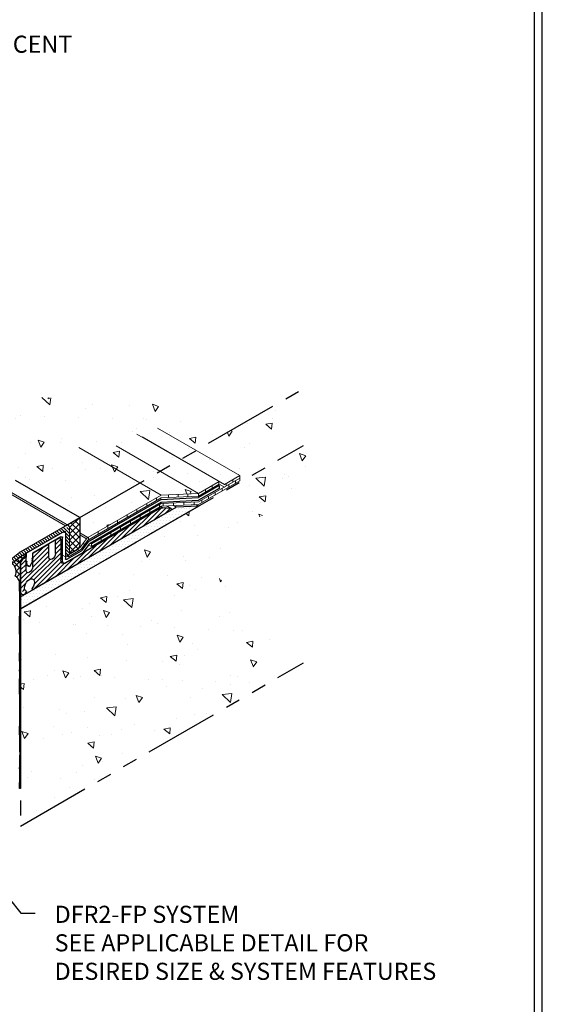
# Model space of a CAD drawing. Extents: x -66 to 2303, y 568 to 3799.
# Drawn here: x -23 to -12, y 1353 to 1374 of the extents above; entities that cross this region are included whole.
import ezdxf

# ---------------------------------------------------------------- set-up
doc = ezdxf.new("R2010")
doc.units = 0
doc.header["$LTSCALE"] = 5
doc.header["$MEASUREMENT"] = 0
doc.linetypes.add('PHANTOMX2', pattern=[5, 2.5, -0.5, 0.5, -0.5, 0.5, -0.5])
for name, color, linetype, lineweight in [('CONCRETE - H', 130, 'CONTINUOUS', 9), ('CONCRETE - L', 132, 'PHANTOMX2', 30), ('CORNER BEAD - H', 50, 'CONTINUOUS', 15), ('CORNER BEAD - L', 52, 'CONTINUOUS', 25), ('DECK COAT - L', 22, 'CONTINUOUS', 9), ('EPOXY ADHESIVE - H', 50, 'CONTINUOUS', 15), ('EPOXY ADHESIVE - L', 52, 'CONTINUOUS', 25), ('MIG CAPPING STRIP - H', 251, 'CONTINUOUS', 20), ('MIG CAPPING STRIP - L', 7, 'CONTINUOUS', 20), ('MIG FOOT - L', 7, 'CONTINUOUS', 25), ('MIG RETAINER - H', 251, 'CONTINUOUS', 15), ('PVC SIDESHEETS-L', 150, 'CONTINUOUS', 25), ('SETTING BED - H', 210, 'CONTINUOUS', 15), ('SETTING BED - L', 212, 'CONTINUOUS', 25), ('TBLOCK-T5', 111, 'CONTINUOUS', 30), ('TEXT - 4', 241, 'CONTINUOUS', 25)]:
    doc.layers.add(name, color=color, linetype=linetype, lineweight=lineweight)
for name, color, linetype in [('DIMS', 2, 'CONTINUOUS'), ('GLAND', 7, 'CONTINUOUS'), ('SEALANTHATCH', 50, 'CONTINUOUS')]:
    doc.layers.add(name, color=color, linetype=linetype)
doc.styles.add('ROMANS', font='romans', dxfattribs={"width": 0.9})
doc.dimstyles.get("Standard").update_dxf_attribs({"dimtxt": 0.18, "dimasz": 0.18, "dimexe": 0.18, "dimexo": 0.0625, "dimgap": 0.09, "dimtad": 0, "dimtih": 1, "dimtoh": 1, "dimdec": 4, "dimzin": 0, "dimdsep": 46, "dimtxsty": 'Standard', "dimcen": 0.09, "dimadec": 0, "dimazin": 0, "dimtfac": 1, "dimtdec": 4, "dimtofl": 0, "dimtmove": 0, "dimatfit": 3, "dimfxl": 1, "dimtolj": 1, "dimtzin": 0, "dimarcsym": 0})
pattern_1 = [(140, (0, 0), (0.1338712, 1.530155), [0.16, -1.76]), (85, (0, 0), (-1.6046766, -0.2960028), [0.128, -1.408]), (190.45144, (0.0112, 0.1275), (-1.4708053, 1.2341522), [0.135979, -1.4957698]), (136.1842, (-0.4267, 3e-17), (0.3531078, 2.2767815), [0.24, -2.64]), (186.63564, (-0.3972, 0.1897), (-2.0781197, 1.9939455), [0.2039687, -2.243656]), (81.18416, (-0.4267, 3e-17), (-2.0781197, 1.9939455), [0.192, -2.112]), (111, (-0.32, 0.2133), (0.8589203, 1.2734017), [0.16, -1.76]), (56, (-0.32, 0.2133), (-1.5469868, 0.5190727), [0.128, -1.408]), (161.45144, (-0.2484, 0.3195), (-0.6880665, 1.7924744), [0.135979, -1.4957698]), (127.5, (0, 0), (-0.71017355, 0.02594102), [0, -1.39093333, 0, -1.42933333, 0, -1.41333333]), (97.5, (0, 0), (-0.84141165, 0.561215), [0, -0.81493333, 0, -1.35893333, 0, -0.53866667]), (57.5, (-3e-17, -0.47573), (0.04811706, 1.1388212), [0, -0.53333333, 0, -1.664, 0, -2.208]), (47.5, (-4e-17, -0.6891), (-0.2135573, 1.2441305), [0, -0.6933333, 0, -1.1050667, 0, -1.568])]

msp = doc.modelspace()

# ---------------------------------------------------------------- hatches: boundary and pattern name
at = {"layer": 'CONCRETE - H'}
h = msp.add_hatch(dxfattribs=at)
h.set_pattern_fill('AR-CONC', color=256, scale=0.213333, angle=90, style=0)
h.set_pattern_definition(pattern_1)
edge = h.paths.add_edge_path()
edge.add_spline(control_points=[(-19.212, 1364.879), (-20.013, 1366.169), (-23.126, 1365.464), (-23.695, 1366.797), (-25.127, 1368.69), (-28.601, 1368.588), (-29.59, 1371.745), (-32.052, 1371.263), (-33.985, 1372.842), (-35.592, 1371.475)], knot_values=[0, 0, 0, 0, 2.327427, 3.72843, 7.110021, 9.282474, 11.491724, 14.287119, 15.292245, 15.292245, 15.292245, 15.292245], degree=3, periodic=0)
edge.add_line((-35.592, 1371.475), (-35.558, 1371.158))
edge.add_line((-35.558, 1371.158), (-21.948, 1363.3))
edge.add_line((-21.948, 1363.3), (-19.212, 1364.879))
h = msp.add_hatch(dxfattribs=at)
h.set_pattern_fill('AR-CONC', color=256, scale=0.213333, angle=90, style=0)
h.set_pattern_definition(pattern_1)
edge = h.paths.add_edge_path()
edge.add_spline(control_points=[(-17.242, 1364.817), (-17.236, 1364.936), (-17.224, 1365.211), (-17.692, 1364.848), (-17.89, 1365.6), (-17.509, 1365.845), (-17.242, 1366.017)], knot_values=[0, 0, 0, 0, 0.266556, 0.616952, 0.985644, 1.856526, 1.856526, 1.856526, 1.856526], degree=3, periodic=0)
edge.add_line((-17.242, 1366.017), (-19.502, 1364.712))
edge.add_line((-19.502, 1364.712), (-18.586, 1364.183))
edge.add_line((-18.586, 1364.183), (-18.586, 1364.127))
edge.add_line((-18.586, 1364.127), (-18.586, 1364.071))
edge.add_line((-18.586, 1364.071), (-19.45, 1363.572))
edge.add_line((-19.45, 1363.572), (-19.498, 1363.57))
edge.add_line((-19.498, 1363.57), (-19.449, 1363.542))
edge.add_line((-19.449, 1363.542), (-17.242, 1364.817))
h.paths.add_polyline_path([(-19.502, 1364.712), (-19.821, 1364.527), (-18.905, 1363.998), (-18.586, 1364.183)])
h.paths.add_polyline_path([(-19.826, 1364.525), (-20.259, 1364.275), (-19.452, 1363.808), (-19.019, 1364.058)])
h.paths.add_polyline_path([(-20.259, 1364.275), (-20.684, 1364.029), (-20.239, 1363.772), (-19.452, 1363.808)])
h.paths.add_polyline_path([(-20.239, 1363.772), (-20.684, 1364.029), (-21.948, 1363.3), (-21.948, 1362.975), (-21.784, 1362.881)])
edge = h.paths.add_edge_path()
edge.add_ellipse((-22.017, 1362.693), major_axis=(-0.049, -0.0849), ratio=0.57735, start_angle=108.8428, end_angle=135, ccw=False)
edge.add_line((-21.955, 1362.694), (-21.934, 1362.682))
edge.add_line((-21.934, 1362.682), (-21.81, 1362.852))
edge.add_line((-21.81, 1362.852), (-21.948, 1362.932))
edge.add_line((-21.948, 1362.932), (-21.948, 1362.728))
edge = h.paths.add_edge_path()
edge.add_ellipse((-21.784, 1362.841), major_axis=(-0.0245, -0.0424), ratio=0.57735, start_angle=225, end_angle=273.5044, ccw=False)
edge.add_line((-21.785, 1362.881), (-21.948, 1362.975))
edge.add_line((-21.948, 1362.975), (-21.948, 1362.932))
edge.add_line((-21.948, 1362.932), (-21.81, 1362.852))
h = msp.add_hatch(dxfattribs=at)
h.set_pattern_fill('AR-CONC', color=256, scale=0.213333, angle=90, style=0)
h.set_pattern_definition(pattern_1)
edge = h.paths.add_edge_path()
edge.add_spline(control_points=[(-17.242, 1360.243), (-17.809, 1360.264), (-17.857, 1361.671), (-19.578, 1362.058), (-18.312, 1363.454), (-16.928, 1363.735), (-17.158, 1364.533), (-17.242, 1364.817)], knot_values=[0, 0, 0, 0, 1.782235, 2.659505, 4.057569, 5.461287, 6.243991, 6.243991, 6.243991, 6.243991], degree=3, periodic=0)
edge.add_line((-17.242, 1364.817), (-23.217, 1361.367))
edge.add_line((-23.217, 1361.367), (-23.217, 1356.793))
edge.add_line((-23.217, 1356.793), (-17.242, 1360.243))
at = {"layer": 'CORNER BEAD - H'}
h = msp.add_hatch(dxfattribs=at)
h.set_pattern_fill('ANSI37', color=256, scale=0.75)
h.set_pattern_definition([(45, (-147.91014, 4.26335), (-0.066291261, 0.066291261), []), (135, (-147.91014, 4.26335), (-0.066291261, -0.066291261), [])])
edge = h.paths.add_edge_path()
edge.add_line((-23.385, 1362.33), (-23.305, 1362.393))
edge.add_line((-23.305, 1362.393), (-23.255, 1362.432))
edge.add_line((-23.255, 1362.432), (-23.203, 1362.473))
edge.add_line((-23.203, 1362.473), (-23.195, 1362.48))
edge.add_line((-23.195, 1362.48), (-23.076, 1362.548))
edge.add_line((-23.076, 1362.548), (-23.079, 1362.467))
edge.add_line((-23.079, 1362.467), (-23.143, 1362.429))
edge.add_arc((-23.081, 1362.333), 0.115, 123.101, 176.899)
edge.add_line((-23.195, 1362.339), (-23.195, 1361.729))
edge.add_arc((-23.172, 1361.768), 0.0453, 178.1539, 238.7016, ccw=False)
edge.add_line((-23.217, 1361.769), (-23.217, 1361.896))
edge.add_line((-23.217, 1361.896), (-23.217, 1361.925))
edge.add_arc((-23.406, 1361.903), 0.19, 6.456, 36.0605)
edge.add_arc((-23.406, 1361.903), 0.19, 36.0605, 54.9651)
edge.add_arc((-23.406, 1361.903), 0.19, 54.9651, 60.2745)
edge.add_arc((-23.474, 1362.164), 0.188, 329.3528, 421.9027)
at = {"layer": 'EPOXY ADHESIVE - H'}
h = msp.add_hatch(dxfattribs=at)
h.set_pattern_fill('AR-SAND', color=256, scale=0.04, style=0)
h.set_pattern_definition([(37.5, (-177.45647, -44.769495), (-0.0025197343, 0.0770729508), [0, -0.0608, 0, -0.068, 0, -0.065]), (7.5, (-177.45647, -44.76949), (0.070791068, 0.1128858426), [0, -0.0328, 0, -0.0548, 0, -0.021]), (327.5, (-177.50567, -44.769495), (0.1245656745, 0.000226362), [0, -0.02, 0, -0.072, 0, -0.094]), (317.5, (-177.50567, -44.7695), (0.120245064, 0.035107023), [0, -0.01, 0, -0.0472, 0, -0.054])])
edge = h.paths.add_edge_path()
edge.add_line((-23.217, 1357.596), (-23.217, 1357.629))
edge.add_arc((-41.565, 1358.038), 18.353, 358.7224, 359.6954)
edge.add_arc((-22.06, 1358.02), 1.155, 176.0595, 183.9406, ccw=False)
edge.add_arc((-28.602, 1358.331), 5.394, 357.5418, 362.4583)
edge.add_arc((-10.855, 1358.817), 12.36, 178.8208, 181.1793, ccw=False)
edge.add_arc((-36.363, 1359.276), 13.152, 359.1093, 360.8908)
edge.add_arc((-15.135, 1359.741), 8.082, 178.1472, 181.8529, ccw=False)
edge.add_arc((-22.152, 1360.081), 1.063, 175.7883, 184.2118, ccw=False)
edge.add_arc((-23.527, 1360.199), 0.316, 352.6312, 367.3689)
edge.add_arc((-20.62, 1360.363), 2.596, 177.2767, 182.7234, ccw=False)
edge.add_arc((-27.294, 1360.649), 4.085, 357.7163, 362.2838)
edge.add_arc((-18.666, 1361.036), 4.552, 177.1845, 182.8156, ccw=False)
edge.add_arc((-11.136, 1361.557), 12.08, 180.8928, 181.4127, ccw=False)
edge.add_arc((-27.893, 1361.543), 4.681, 357.8638, 362.7652)
edge.add_arc((-23.172, 1361.768), 0.0453, 538.1539, 598.7016)
edge.add_line((-23.195, 1361.729), (-23.195, 1357.596))
edge.add_line((-23.195, 1357.596), (-23.217, 1357.596))
at = {"layer": 'MIG CAPPING STRIP - H'}
h = msp.add_hatch(dxfattribs=at)
h.set_pattern_fill('ANSI31', color=256, scale=0.3937, angle=90, style=0)
h.set_pattern_definition([(135, (-3703.248004, -1241.04724), (-0.03479849247, -0.03479849247), [])])
edge = h.paths.add_edge_path()
edge.add_ellipse((-22.251, 1363.025), major_axis=(-0.061, -0.106), ratio=0.57735, start_angle=180.5789, end_angle=225, ccw=False)
edge.add_ellipse((-22.251, 1363.025), major_axis=(-0.061, -0.106), ratio=0.57735, start_angle=135, end_angle=180.5789, ccw=False)
edge.add_line((-22.164, 1363.075), (-22.164, 1362.525))
edge.add_line((-22.164, 1362.525), (-22.251, 1362.475))
edge.add_line((-22.251, 1362.475), (-22.251, 1362.989))
edge.add_ellipse((-22.285, 1362.965), major_axis=(-0.0245, -0.0424), ratio=0.57735, start_angle=135, end_angle=225)
edge.add_line((-22.285, 1363.005), (-23.198, 1362.478))
edge.add_ellipse((-23.195, 1362.44), major_axis=(-0.0245, -0.0424), ratio=0.57735, start_angle=225, end_angle=239.4775)
edge.add_line((-23.203, 1362.473), (-23.385, 1362.33))
edge.add_line((-23.385, 1362.33), (-23.394, 1362.425))
edge.add_line((-23.394, 1362.425), (-23.212, 1362.568))
edge.add_ellipse((-23.195, 1362.44), major_axis=(-0.086, -0.148), ratio=0.57735, start_angle=-135, end_angle=-126.7868, ccw=False)
edge.add_line((-23.195, 1362.58), (-22.251, 1363.125))
at = {"layer": 'MIG RETAINER - H'}
h = msp.add_hatch(dxfattribs=at)
h.set_pattern_fill('ANSI31', color=256, scale=0.55, style=0)
edge = h.paths.add_edge_path()
edge.add_ellipse((-23.009, 1362.227), major_axis=(-0.049, -0.0849), ratio=0.57735, start_angle=315, end_angle=495)
edge.add_line((-22.94, 1362.267), (-22.94, 1362.547))
edge.add_line((-22.94, 1362.547), (-22.602, 1362.742))
edge.add_line((-22.602, 1362.742), (-22.602, 1362.462))
edge.add_ellipse((-22.533, 1362.502), major_axis=(-0.049, -0.0849), ratio=0.57735, start_angle=315, end_angle=495)
edge.add_line((-22.464, 1362.542), (-22.464, 1362.822))
edge.add_line((-22.464, 1362.822), (-22.386, 1362.867))
edge.add_ellipse((-22.386, 1362.827), major_axis=(-0.0245, -0.0424), ratio=0.57735, start_angle=180, end_angle=225, ccw=False)
edge.add_ellipse((-22.386, 1362.827), major_axis=(-0.0245, -0.0424), ratio=0.57735, start_angle=135, end_angle=180, ccw=False)
edge.add_line((-22.351, 1362.847), (-22.351, 1362.407))
edge.add_ellipse((-22.247, 1362.467), major_axis=(-0.073, -0.127), ratio=0.57735, start_angle=315, end_angle=405)
edge.add_line((-22.247, 1362.347), (-20.264, 1363.492))
edge.add_ellipse((-20.264, 1363.372), major_axis=(-0.073, -0.127), ratio=0.57735, start_angle=195.199, end_angle=225, ccw=False)
edge.add_line((-20.212, 1363.506), (-20.031, 1363.49))
edge.add_ellipse((-20.043, 1363.469), major_axis=(-0.0122, -0.0212), ratio=0.57735, start_angle=45, end_angle=180, ccw=False)
edge.add_line((-20.043, 1363.449), (-22.907, 1361.796))
edge.add_line((-22.907, 1361.796), (-22.934, 1361.78))
edge.add_ellipse((-22.934, 1361.8), major_axis=(-0.0122, -0.0212), ratio=0.57735, start_angle=-45, end_angle=45, ccw=False)
edge.add_line((-22.951, 1361.79), (-22.951, 1361.805))
edge.add_ellipse((-22.934, 1361.815), major_axis=(-0.0122, -0.0212), ratio=0.57735, start_angle=290.3715, end_angle=315, ccw=False)
edge.add_ellipse((-23.01, 1361.876), major_axis=(-0.073, -0.127), ratio=0.57735, start_angle=80.9323, end_angle=369.0677)
edge.add_ellipse((-23.087, 1361.726), major_axis=(-0.0122, -0.0212), ratio=0.57735, start_angle=135, end_angle=159.6285, ccw=False)
edge.add_line((-23.07, 1361.736), (-23.07, 1361.722))
edge.add_ellipse((-23.087, 1361.712), major_axis=(-0.0122, -0.0212), ratio=0.57735, start_angle=45, end_angle=135, ccw=False)
edge.add_line((-23.087, 1361.692), (-23.114, 1361.679))
edge.add_ellipse((-23.113, 1361.797), major_axis=(0.044, 0.118), ratio=0.65911, start_angle=168.0626, end_angle=208.7545, ccw=False)
edge.add_ellipse((-23.113, 1361.797), major_axis=(0.049, 0.116), ratio=0.572244, start_angle=126.9461, end_angle=170.5222, ccw=False)
edge.add_line((-23.195, 1361.749), (-23.195, 1362.339))
edge.add_ellipse((-23.165, 1362.357), major_axis=(0.0244, 0.0721), ratio=0.323295, start_angle=6.483, end_angle=110.2239, ccw=False)
edge.add_line((-23.143, 1362.429), (-23.079, 1362.467))
edge.add_line((-23.079, 1362.467), (-23.079, 1362.187))
at = {"layer": 'SEALANTHATCH'}
h = msp.add_hatch(dxfattribs=at)
h.set_pattern_fill('ANSI37', color=256, scale=0.75)
h.set_pattern_definition([(45, (-84.61149, 1.72951), (-0.066291261, 0.066291261), []), (135, (-84.61149, 1.72951), (-0.066291261, -0.066291261), [])])
edge = h.paths.add_edge_path()
edge.add_line((-22.164, 1363.075), (-21.948, 1363.2))
edge.add_line((-21.948, 1363.2), (-21.948, 1362.733))
edge.add_ellipse((-22.017, 1362.693), major_axis=(-0.049, -0.0849), ratio=0.57735, start_angle=108.8428, end_angle=135, ccw=False)
edge.add_ellipse((-22.017, 1362.693), major_axis=(-0.049, -0.0849), ratio=0.57735, start_angle=95.8986, end_angle=108.8428, ccw=False)
edge.add_ellipse((-22.017, 1362.693), major_axis=(-0.049, -0.0849), ratio=0.57735, start_angle=78.0004, end_angle=95.8986, ccw=False)
edge.add_line((-21.979, 1362.648), (-21.986, 1362.644))
edge.add_line((-21.986, 1362.644), (-21.986, 1362.639))
edge.add_ellipse((-22.017, 1362.693), major_axis=(-0.049, -0.0849), ratio=0.57735, start_angle=45, end_angle=71.4077, ccw=False)
edge.add_line((-22.017, 1362.613), (-22.164, 1362.528))
edge.add_line((-22.164, 1362.528), (-22.164, 1363.075))
edge = h.paths.add_edge_path()
edge.add_line((-22.215, 1363.145), (-21.948, 1363.3))
edge.add_line((-21.948, 1363.3), (-21.948, 1363.2))
edge.add_line((-21.948, 1363.2), (-22.164, 1363.075))
edge.add_ellipse((-22.251, 1363.025), major_axis=(-0.061, -0.106), ratio=0.57735, start_angle=135, end_angle=180.5789)
edge.add_ellipse((-22.251, 1363.025), major_axis=(-0.061, -0.106), ratio=0.57735, start_angle=180.5789, end_angle=225)
edge.add_line((-22.192, 1363.132), (-22.215, 1363.145))
at = {"layer": 'SETTING BED - H'}
h = msp.add_hatch(dxfattribs=at)
h.set_pattern_fill('DOTS', color=256, scale=0.98425, style=0)
h.set_pattern_definition([(0, (-3721.64387, -1222.882344), (0.0307578125, 0.061515625), [0, -0.061515625])])
h.paths.add_polyline_path([(-19.92, 1363.521), (-19.449, 1363.542), (-23.195, 1361.379), (-23.195, 1361.629)])

# ---------------------------------------------------------------- linework, layer by layer
at = {"layer": 'CONCRETE - L', "ltscale": 0.125}
for p, q in [((-21.948, 1363.3), (-35.558, 1371.158)), ((-21.948, 1363.3), (-17.242, 1366.017)), ((-23.195, 1361.379), (-17.242, 1364.817)), ((-23.195, 1362.339), (-23.195, 1356.805)), ((-23.195, 1356.805), (-17.242, 1360.243))]:
    msp.add_line(p, q, dxfattribs=at)
at = {"layer": 'CORNER BEAD - L'}
msp.add_lwpolyline([(-23.385, 1362.33), (-23.305, 1362.393), (-23.255, 1362.432), (-23.203, 1362.473), (-23.203, 1362.473), (-23.195, 1362.48), (-23.076, 1362.548), (-23.079, 1362.467), (-23.143, 1362.429, 0.239146), (-23.195, 1362.339), (-23.195, 1361.729, -0.270512), (-23.217, 1361.769), (-23.217, 1361.896), (-23.217, 1361.925, 0.129897), (-23.253, 1362.015, 0.082674), (-23.297, 1362.059, 0.02317), (-23.312, 1362.068, 0.427309), (-23.385, 1362.33, -1.237203)], format="xyb", dxfattribs=at)
at = {"layer": 'DECK COAT - L', "ltscale": 0.1}
for p, q in [((-18.586, 1364.183), (-20.318, 1365.183)), ((-19.019, 1364.058), (-20.751, 1365.058)), ((-18.905, 1363.998), (-20.637, 1364.998)), ((-20.239, 1363.772), (-21.971, 1364.772)), ((-19.452, 1363.808), (-21.184, 1364.808)), ((-21.784, 1362.881), (-21.948, 1362.975)), ((-21.81, 1362.852), (-21.948, 1362.932))]:
    msp.add_line(p, q, dxfattribs=at)
at = {"layer": 'DECK COAT - L'}
for p, q in [((-19.019, 1364.058), (-19.452, 1363.808)), ((-18.586, 1364.127), (-19.45, 1363.628)), ((-18.586, 1364.071), (-19.45, 1363.572)), ((-19.023, 1364), (-19.023, 1364.056)), ((-18.905, 1363.998), (-19.019, 1364.058)), ((-18.586, 1364.183), (-18.905, 1363.998)), ((-18.728, 1364.045), (-18.728, 1364.1)), ((-18.672, 1364.021), (-18.672, 1364.077)), ((-18.586, 1364.183), (-18.586, 1364.127)), ((-18.586, 1364.127), (-18.586, 1364.071)), ((-19.019, 1364.002), (-19.452, 1363.752)), ((-19.308, 1363.835), (-19.308, 1363.891)), ((-19.165, 1363.918), (-19.165, 1363.974)), ((-19.1, 1363.774), (-19.1, 1363.83)), ((-18.905, 1363.942), (-19.019, 1364.002)), ((-18.957, 1363.856), (-18.957, 1363.912)), ((-18.871, 1363.962), (-18.871, 1364.018)), ((-18.815, 1363.939), (-18.815, 1363.995)), ((-21.784, 1362.881), (-20.239, 1363.772)), ((-21.77, 1362.833), (-20.239, 1363.717)), ((-20.338, 1363.66), (-20.338, 1363.716)), ((-19.452, 1363.808), (-20.239, 1363.772)), ((-19.452, 1363.752), (-20.239, 1363.717)), ((-19.45, 1363.628), (-20.239, 1363.592)), ((-20.084, 1363.724), (-20.084, 1363.78)), ((-19.88, 1363.733), (-19.88, 1363.789)), ((-19.676, 1363.742), (-19.676, 1363.798)), ((-19.547, 1363.568), (-19.547, 1363.623)), ((-19.451, 1363.753), (-19.451, 1363.809)), ((-19.385, 1363.609), (-19.385, 1363.665)), ((-19.243, 1363.692), (-19.243, 1363.748)), ((-21.704, 1362.746), (-20.239, 1363.592)), ((-21.704, 1362.69), (-20.239, 1363.536)), ((-20.747, 1363.424), (-20.747, 1363.479)), ((-20.542, 1363.542), (-20.542, 1363.598)), ((-20.477, 1363.399), (-20.477, 1363.455)), ((-20.272, 1363.517), (-20.272, 1363.573)), ((-19.45, 1363.572), (-20.239, 1363.536)), ((-20.199, 1363.538), (-20.199, 1363.594)), ((-19.981, 1363.548), (-19.981, 1363.604)), ((-19.764, 1363.558), (-19.764, 1363.614)), ((-21.156, 1363.187), (-21.156, 1363.243)), ((-20.951, 1363.305), (-20.951, 1363.361)), ((-20.886, 1363.162), (-20.886, 1363.218)), ((-20.681, 1363.281), (-20.681, 1363.336)), ((-21.565, 1362.951), (-21.565, 1363.007)), ((-21.36, 1363.069), (-21.36, 1363.125)), ((-21.091, 1363.044), (-21.091, 1363.1)), ((-21.934, 1362.682), (-21.81, 1362.852)), ((-21.92, 1362.634), (-21.795, 1362.805)), ((-21.77, 1362.833), (-21.77, 1362.889)), ((-21.5, 1362.808), (-21.5, 1362.864)), ((-21.295, 1362.926), (-21.295, 1362.982)), ((-21.934, 1362.618), (-22.191, 1362.47)), ((-21.949, 1362.665), (-22.164, 1362.541)), ((-21.986, 1362.588), (-21.986, 1362.644)), ((-21.949, 1362.665), (-21.963, 1362.674)), ((-21.934, 1362.682), (-21.955, 1362.694)), ((-21.852, 1362.731), (-21.879, 1362.758)), ((-21.704, 1362.69), (-21.764, 1362.725)), ((-21.704, 1362.746), (-21.73, 1362.761)), ((-21.704, 1362.69), (-21.704, 1362.746)), ((-22.191, 1362.47), (-22.225, 1362.49)), ((-22.191, 1362.47), (-22.191, 1362.509))]:
    msp.add_line(p, q, dxfattribs=at)
at = {"layer": 'DECK COAT - L', "extrusion": (0, 0, -1)}
for centre in [(-21.784, 1362.841), (-21.77, 1362.793)]:
    msp.add_ellipse(centre, major_axis=(-0.0245, -0.0424), ratio=0.57735, start_param=1.509633, end_param=2.356194, dxfattribs=at)
at = {"layer": 'DECK COAT - L'}
for points in [[(-21.934, 1362.682), (-21.938, 1362.675), (-21.944, 1362.668), (-21.948, 1362.666), (-21.948, 1362.666), (-21.949, 1362.665)], [(-21.92, 1362.634), (-21.924, 1362.627), (-21.93, 1362.621), (-21.934, 1362.618), (-21.934, 1362.618), (-21.934, 1362.618)]]:
    msp.add_open_spline(points, degree=3, knots=[4.6512257, 4.6512257, 4.6512257, 4.6512257, 5.4266143, 5.4266143, 5.4977871, 5.4977871, 5.4977871, 5.4977871], dxfattribs=at)
at = {"layer": 'DIMS'}
for p, q in [((-22.251, 1363.125), (-21.948, 1363.3)), ((-21.948, 1363.3), (-21.948, 1362.733)), ((-22.164, 1362.528), (-22.017, 1362.613))]:
    msp.add_line(p, q, dxfattribs=at)
at = {"layer": 'DIMS', "extrusion": (0, 0, -1)}
msp.add_ellipse((-22.017, 1362.693), major_axis=(-0.049, -0.0849), ratio=0.57735, start_param=3.926991, end_param=5.497787, dxfattribs=at)
at = {"layer": 'EPOXY ADHESIVE - L'}
msp.add_lwpolyline([(-23.195, 1361.729), (-23.195, 1357.596), (-23.217, 1357.596), (-23.217, 1357.629, 0.004245), (-23.213, 1357.941, -0.034401), (-23.213, 1358.1, 0.021456), (-23.213, 1358.562, -0.010291), (-23.213, 1359.071, 0.007773), (-23.213, 1359.48, -0.016171), (-23.213, 1360.003, -0.036771), (-23.213, 1360.159, 0.064394), (-23.213, 1360.24, -0.02377), (-23.213, 1360.487, 0.019932), (-23.213, 1360.812, -0.024575), (-23.213, 1361.259, -0.002268), (-23.215, 1361.369, 0.021361), (-23.217, 1361.769, 0.270512), (-23.195, 1361.729, -0.734241)], format="xyb", dxfattribs=at)
at = {"layer": 'GLAND'}
for p, q in [((-23.076, 1362.388), (-23.076, 1362.468)), ((-23.076, 1362.388), (-23.076, 1362.468)), ((-22.94, 1362.467), (-22.94, 1362.547))]:
    msp.add_line(p, q, dxfattribs=at)
at = {"layer": 'MIG CAPPING STRIP - L'}
for p, q in [((-22.19, 1363.131), (-35.558, 1370.849)), ((-22.251, 1363.125), (-35.558, 1370.808)), ((-22.251, 1363.125), (-23.195, 1362.58)), ((-22.285, 1363.005), (-23.195, 1362.48)), ((-22.164, 1362.525), (-22.164, 1363.075)), ((-22.251, 1362.475), (-22.251, 1362.985)), ((-23.394, 1362.425), (-23.212, 1362.568)), ((-23.385, 1362.33), (-23.203, 1362.473)), ((-22.251, 1362.475), (-22.312, 1362.51)), ((-22.164, 1362.525), (-22.251, 1362.475))]:
    msp.add_line(p, q, dxfattribs=at)
at = {"layer": 'MIG CAPPING STRIP - L', "extrusion": (0, 0, -1)}
for centre, major_axis, start_param, end_param in [((-22.285, 1362.965), (-0.0245, -0.0424), 2.356194, 3.926991), ((-22.251, 1363.025), (-0.061, -0.106), 2.356194, 3.926991), ((-23.195, 1362.44), (-0.086, -0.148), 8.496032, 8.63938), ((-23.195, 1362.44), (-0.0245, -0.0424), 2.103514, 2.356194)]:
    msp.add_ellipse(centre, major_axis=major_axis, ratio=0.57735, start_param=start_param, end_param=end_param, dxfattribs=at)
at = {"layer": 'MIG FOOT - L'}
for p, q in [((-20.043, 1363.449), (-22.907, 1361.796)), ((-20.264, 1363.492), (-22.247, 1362.347)), ((-20.264, 1363.492), (-20.29, 1363.507)), ((-20.212, 1363.506), (-20.252, 1363.529)), ((-20.031, 1363.49), (-20.212, 1363.506)), ((-20.031, 1363.49), (-20.119, 1363.541)), ((-22.464, 1362.822), (-22.386, 1362.867)), ((-22.464, 1362.542), (-22.464, 1362.822)), ((-22.351, 1362.847), (-22.351, 1362.407)), ((-22.94, 1362.547), (-22.602, 1362.742)), ((-22.602, 1362.462), (-22.602, 1362.742)), ((-23.195, 1362.339), (-23.298, 1362.398)), ((-23.143, 1362.429), (-23.21, 1362.468)), ((-23.079, 1362.467), (-23.148, 1362.507)), ((-23.143, 1362.429), (-23.079, 1362.467)), ((-23.079, 1362.187), (-23.079, 1362.467)), ((-22.94, 1362.267), (-22.94, 1362.547)), ((-23.195, 1361.749), (-23.195, 1362.339)), ((-22.951, 1361.805), (-22.951, 1361.79)), ((-22.907, 1361.796), (-22.934, 1361.78)), ((-23.113, 1361.677), (-23.087, 1361.692)), ((-23.07, 1361.722), (-23.07, 1361.736))]:
    msp.add_line(p, q, dxfattribs=at)
at = {"layer": 'MIG FOOT - L', "extrusion": (0, 0, -1)}
for centre, major_axis, start_param, end_param in [((-20.264, 1363.372), (-0.073, -0.127), 8.63938, 9.159506), ((-20.043, 1363.469), (-0.0122, -0.0212), 3.141593, 5.497787), ((-22.386, 1362.827), (-0.0245, -0.0424), 2.356194, 3.926991), ((-23.143, 1362.369), (-0.0367, -0.0636), 0.785398, 2.356194), ((-22.533, 1362.502), (-0.049, -0.0849), 3.926991, 7.068583), ((-22.247, 1362.467), (-0.073, -0.127), 5.497787, 7.068583), ((-23.009, 1362.227), (-0.049, -0.0849), 3.926991, 7.068583), ((-23.01, 1361.876), (-0.073, -0.127), 6.124924, 11.153836), ((-22.934, 1361.815), (-0.0122, -0.0212), 7.068583, 7.498431), ((-22.934, 1361.8), (-0.0122, -0.0212), 5.497787, 7.068583), ((-23.092, 1361.809), (-0.073, -0.127), 5.497787, 7.068583), ((-23.087, 1361.712), (-0.0122, -0.0212), 3.926991, 5.497787), ((-23.087, 1361.726), (-0.0122, -0.0212), 3.497143, 3.926991)]:
    msp.add_ellipse(centre, major_axis=major_axis, ratio=0.57735, start_param=start_param, end_param=end_param, dxfattribs=at)
at = {"layer": 'PVC SIDESHEETS-L'}
for p, q in [((-19.019, 1363.972), (-19.452, 1363.722)), ((-19.019, 1363.912), (-19.452, 1363.662)), ((-19.019, 1363.972), (-19.019, 1363.912)), ((-21.734, 1362.759), (-20.239, 1363.622)), ((-20.239, 1363.682), (-21.275, 1363.084)), ((-20.239, 1363.682), (-19.452, 1363.722)), ((-20.239, 1363.622), (-19.452, 1363.662)), ((-21.748, 1362.811), (-21.275, 1363.084)), ((-23.076, 1362.548), (-22.319, 1362.985)), ((-22.346, 1362.89), (-22.94, 1362.547)), ((-22.312, 1362.371), (-22.312, 1362.878)), ((-22.251, 1362.963), (-22.251, 1362.432)), ((-21.919, 1362.592), (-22.217, 1362.42)), ((-21.893, 1362.62), (-21.774, 1362.782)), ((-21.76, 1362.73), (-21.879, 1362.573)), ((-23.059, 1362.369), (-23.079, 1362.38)), ((-23.076, 1362.388), (-23.076, 1362.548)), ((-23.059, 1362.369), (-23.076, 1362.388)), ((-22.94, 1362.391), (-23.008, 1362.259)), ((-22.94, 1362.467), (-22.957, 1362.428)), ((-22.94, 1362.438), (-22.957, 1362.382)), ((-22.957, 1362.428), (-22.94, 1362.438)), ((-22.957, 1362.382), (-22.94, 1362.391)), ((-22.94, 1362.391), (-22.952, 1362.398)), ((-22.94, 1362.438), (-22.95, 1362.444)), ((-21.905, 1362.544), (-22.244, 1362.349)), ((-23.076, 1362.359), (-23.079, 1362.361)), ((-23.059, 1362.323), (-23.079, 1362.334)), ((-23.076, 1362.313), (-23.079, 1362.314)), ((-23.008, 1362.259), (-23.079, 1362.3)), ((-23.076, 1362.359), (-23.059, 1362.369)), ((-23.059, 1362.323), (-23.076, 1362.359)), ((-23.076, 1362.313), (-23.059, 1362.323)), ((-23.008, 1362.259), (-23.076, 1362.313))]:
    msp.add_line(p, q, dxfattribs=at)
at = {"layer": 'PVC SIDESHEETS-L', "extrusion": (0, 0, -1)}
for centre, start_param, end_param in [((-21.748, 1362.771), 1.509633, 2.356194), ((-21.919, 1362.632), 4.651226, 5.497787), ((-21.734, 1362.719), 1.509633, 2.356194), ((-21.905, 1362.584), 4.651226, 5.497787)]:
    msp.add_ellipse(centre, major_axis=(-0.0245, -0.0424), ratio=0.57735, start_param=start_param, end_param=end_param, dxfattribs=at)
at = {"layer": 'PVC SIDESHEETS-L'}
for points in [[(-22.346, 1362.89), (-22.329, 1362.895), (-22.317, 1362.891), (-22.312, 1362.878)], [(-22.319, 1362.985), (-22.285, 1362.997), (-22.26, 1362.988), (-22.251, 1362.963)], [(-22.217, 1362.42), (-22.234, 1362.417), (-22.246, 1362.419), (-22.251, 1362.432)], [(-22.312, 1362.371), (-22.303, 1362.346), (-22.278, 1362.337), (-22.244, 1362.349)]]:
    msp.add_spline(points, degree=3, dxfattribs=at)
at = {"layer": 'SETTING BED - L'}
for p, q in [((-19.449, 1363.542), (-23.195, 1361.379)), ((-23.195, 1361.629), (-19.92, 1363.521)), ((-19.92, 1363.521), (-19.968, 1363.548)), ((-19.449, 1363.542), (-19.92, 1363.521)), ((-19.449, 1363.542), (-19.498, 1363.57))]:
    msp.add_line(p, q, dxfattribs=at)
at = {"layer": 'TBLOCK-T5'}
msp.add_line((-12.22, 1343.44), (-12.22, 1377.844), dxfattribs=at)
msp.add_lwpolyline([(-12.386, 1349.669), (-12.386, 1377.678), (-57.794, 1377.678), (-57.794, 1349.669)], close=True, dxfattribs=at)

# ---------------------------------------------------------------- texts
at = {"layer": 'TEXT - 4', "char_height": 0.36, "attachment_point": 1, "style": 'ROMANS'}
for s, insert in [('APPLY SILICONE AND INTUMESCENT\\PAT DIRECTION CHANGE', (-30.427, 1373.445)), ('DFR2-FP SYSTEM\\PSEE APPLICABLE DETAIL FOR \\PDESIRED SIZE & SYSTEM FEATURES', (-22.48, 1355.126))]:
    msp.add_mtext(s, dxfattribs=dict(at, insert=insert))

# ---------------------------------------------------------------- leaders
at = {"layer": 'TEXT - 4'}
msp.add_leader([(-24.49, 1356.604), (-23.19, 1354.967), (-22.891, 1354.967)], dimstyle='Standard', override={"dimtxt": 0.6, "dimasz": 0.31, "dimexe": 0.5, "dimexo": 1, "dimtih": 0, "dimtoh": 0, "dimdec": 2, "dimtxsty": 'ROMANS', "dimdle": 0.05, "dimtfac": 0.3, "dimtdec": 2}, dxfattribs=at)

doc.saveas('drawing.dxf')
